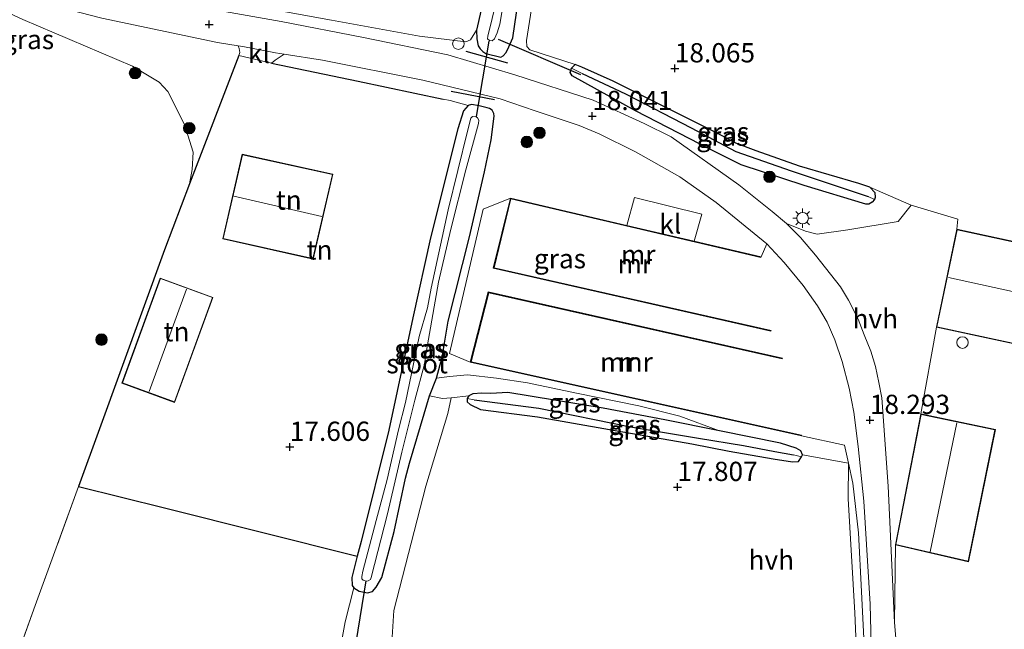
# Model space of a CAD drawing. Units: metres. Extents: x 202895 to 209553, y 368749 to 375003.
# Drawn here: x 204165 to 204293, y 369477 to 369556 of the extents above; entities that cross this region are included whole.
import ezdxf
from ezdxf.enums import TextEntityAlignment as Align

# ---------------------------------------------------------------- set-up
doc = ezdxf.new("R2010")
doc.units = ezdxf.units.M
doc.linetypes.add('IE-TERREINAFSCHEIDING', pattern=[10, 8, -2])
doc.layers.get('0').update_dxf_attribs({"lineweight": 25})
for name, color, linetype, lineweight in [('B-ME-GR-BOOM-S-B1', 93, 'Continuous', 18), ('B-ME-GW-KRUINLIJN-L-B1', 93, 'Continuous', 18), ('B-ME-GW-TEENLIJN-L-B1', 93, 'Continuous', 18), ('B-ME-IE-GRASLAND-GV-B6', 93, 'Continuous', 18), ('B-ME-IE-GRONDWERKLIJN-GROND_INGERICHT-GV-B6', 253, 'Continuous', 18), ('B-ME-IE-INRICHTINGSELEMENT-S-B1', 253, 'Continuous', 18), ('B-ME-IE-MEUBILAIR_WEGMEUBILAIR-LICHTMAST-S-B1', 8, 'Continuous', 18), ('B-ME-IE-TERREINAFSCHEIDING-RASTERHEKWERK-L-B1', 8, 'IE-TERREINAFSCHEIDING', 18), ('B-ME-KG-KADASTRAAL-DAKRAND-L-B1', 13, 'Continuous', 18), ('B-ME-KG-KADASTRAAL-NOKLIJN-L-B1', 13, 'Continuous', 18), ('B-ME-MW-MUUR-GV-B6', 8, 'IE-TERREINAFSCHEIDING-KUNSTMATIG', 18), ('B-ME-MW-MUUR-L-B1', 8, 'IE-TERREINAFSCHEIDING-KUNSTMATIG', 18), ('B-ME-OG-BEBOUWING-S-B1', 173, 'Continuous', 18), ('B-ME-OG-WATER-GV-B6', 153, 'Continuous', 18), ('B-ME-VH-VERH_SOORT-BITUMEN-GV-B6', 8, 'IE-TERREINAFSCHEIDING-NATUURLIJK-HOUTWAL', 18), ('B-ME-VH-VERH_SOORT-HALF_VERHARDING-GV-B6', 8, 'IE-TERREINAFSCHEIDING-NATUURLIJK-HOUTWAL', 18), ('B-ME-VH-VERH_SOORT-KLINKERS-GV-B6', 8, 'IE-TERREINAFSCHEIDING-NATUURLIJK-HOUTWAL', 18)]:
    doc.layers.add(name, color=color, linetype=linetype, lineweight=lineweight)
for name, color, linetype in [('B-ME-GW-HOOGTEPUNT-S-B1', 10, 'Continuous'), ('B-ME-GW-INSTEEKWATERGANG-L-B1', 10, 'Continuous'), ('B-ME-GW-WATERGANG-GREPPEL-L-B1', 10, 'Continuous'), ('B-ME-IE-TERREINAFSCHEIDING-HAAG-L-B1', 10, 'Continuous'), ('B-ME-IE-TERREINAFSCHEIDING-SCHRIKHEK-L-B1', 10, 'Continuous'), ('B-ME-KW-DUIKER-L-B1', 10, 'Continuous')]:
    doc.layers.add(name, color=color, linetype=linetype)
doc.styles.add('NLCS-ISO', font='NLCS-ISO.TTF')
doc.linetypes.add('IE-TERREINAFSCHEIDING-KUNSTMATIG', pattern='A,4,[82,NLCS.SHX,S=0.75,R=90,X=0,Y=0],4,-2', length=10)
doc.linetypes.add('IE-TERREINAFSCHEIDING-NATUURLIJK-HOUTWAL', pattern='A,7,-1.5,[67,NLCS.SHX,S=0.75,R=45,X=0,Y=0],-1.5,7,-1.5,[70,NLCS.SHX,S=0.75,R=0,X=0,Y=0],-1.5', length=20)

# ---------------------------------------------------------------- blocks, each defined once
blk = doc.blocks.new('dtb')
blk.add_circle((0, 0), 0.75)
blk = doc.blocks.new('hoogtepunt')
for p, q in [((-0.5, 0), (0.5, 0)), ((0, 0.5), (0, -0.5))]:
    blk.add_line(p, q)
blk = doc.blocks.new('boom')
h = blk.add_hatch(color=256)
edge = h.paths.add_edge_path()
edge.add_arc((0, 0), 0.75, 0, 360)
blk.add_circle((0, 0), 0.75)
blk = doc.blocks.new('lantaarnpaal')
for p, q in [((-0.75, 0), (-1.25, 0)), ((-0.88, 0.88), (-0.53, 0.53)), ((0, 0.75), (0, 1.25)), ((0.53, 0.53), (0.88, 0.88)), ((0.75, 0), (1.25, 0)), ((-0.53, -0.53), (-0.88, -0.88)), ((0, -0.75), (0, -1.25)), ((0.53, -0.53), (0.88, -0.88))]:
    blk.add_line(p, q)
blk.add_circle((0, 0), 0.75)

msp = doc.modelspace()

# ---------------------------------------------------------------- linework, layer by layer
at = {"layer": 'B-ME-GW-INSTEEKWATERGANG-L-B1'}
for points in [[(204288.249, 369719.602, 17.493), (204281.109, 369706.309, 17.52), (204276.444, 369697.492, 17.569), (204272.654, 369691.091, 17.581), (204267.712, 369684.132, 17.629), (204262.808, 369677.689, 17.67), (204260.077, 369674.372, 17.634), (204256.833, 369669.793, 17.634), (204253.767, 369664.811, 17.651), (204251.602, 369660.391, 17.622), (204248.453, 369652.629, 17.608), (204242.506, 369635.402, 17.653), (204240.213, 369629.192, 17.676), (204236.845, 369620.072, 17.709), (204235.82, 369615.34, 17.708), (204234, 369606.93, 17.574), (204230.765, 369587.698, 17.55), (204227.929, 369569.925, 17.52), (204224.749, 369555.76, 17.512)], [(204229.181, 369553.636, 17.913), (204230.09, 369559.882, 17.775), (204232.627, 369574.642, 17.684), (204236.654, 369596.322, 17.685)], [(204224.749, 369555.76, 17.512), (204224.493, 369554.628, 17.564), (204224.522, 369553.514, 17.759), (204224.677, 369552.594, 17.868), (204224.968, 369552.2, 17.931), (204225.29, 369551.854, 17.982), (204225.675, 369551.604, 18.034), (204227.637, 369551.151, 18.022), (204227.938, 369551.298, 18.005), (204228.346, 369551.717, 17.936), (204228.687, 369552.453, 17.913), (204229.181, 369553.636, 17.913)], [(204275.546, 369534.274, 18.458), (204274.132, 369534.716, 18.458), (204266.427, 369536.994, 18.321), (204260.768, 369538.966, 18.224), (204258.16, 369539.979, 18.247), (204255.738, 369541.278, 18.235), (204247.393, 369545.401, 18.11), (204242.217, 369548.012, 18.07), (204238.158, 369549.829, 18.024), (204237.299, 369550.183, 18.001), (204236.79, 369549.709, 18.003)], [(204275.546, 369534.274, 18.458), (204276.182, 369533.582, 18.395), (204276.233, 369532.917, 18.395), (204276.136, 369532.67, 18.4), (204275.851, 369532.305, 18.407), (204275.428, 369532.044, 18.392), (204275.035, 369532.039, 18.354), (204266.998, 369534.457, 18.152), (204258.856, 369537.139, 18.146), (204254.934, 369539.097, 18.103), (204245.134, 369544.179, 18.031), (204236.897, 369548.703, 18.003), (204236.649, 369549.129, 18.002), (204236.79, 369549.709, 18.003)], [(204225.85, 369544.547, 17.807), (204224.802, 369544.819, 17.824), (204223.819, 369544.98, 17.807), (204223.394, 369544.849, 17.819), (204222.801, 369544.145, 17.802), (204222.055, 369541.842, 17.762), (204218.512, 369527.687, 17.756), (204216.189, 369517.296, 17.699), (204213.11, 369502.704, 17.574), (204209.508, 369488.248, 17.385), (204208.999, 369486.344, 17.406), (204208.268, 369483.613, 17.38), (204208.329, 369482.554, 17.459), (204208.554, 369482.272, 17.471), (204209.223, 369481.837, 17.448), (204210.302, 369481.613, 17.414), (204210.964, 369481.795, 17.408), (204211.463, 369482.355, 17.38), (204212.192, 369483.582, 17.402), (204213.763, 369489.566, 17.42), (204215.259, 369496.482, 17.334), (204215.789, 369498.45, 17.334), (204217.687, 369504.833, 17.482), (204218.386, 369507.167, 17.551), (204219.26, 369509.456, 17.973), (204219.744, 369511.25, 18.178), (204220.001, 369512.17, 18.264), (204220.282, 369513.756, 18.372), (204220.813, 369516.879, 18.349), (204223.557, 369527.813, 18.401), (204225.509, 369536.269, 18.338), (204226.36, 369540.408, 18.167), (204226.781, 369543.467, 17.927), (204226.744, 369543.83, 17.853), (204226.486, 369544.27, 17.733), (204226.151, 369544.487, 17.676), (204225.85, 369544.547, 17.807)], [(204224.008, 369507.446, 17.638), (204223.49, 369507.17, 17.621), (204223.272, 369506.835, 17.61), (204223.246, 369506.376, 17.604), (204223.646, 369506.049, 17.615), (204224.983, 369505.386, 17.632), (204232.396, 369504.449, 17.627), (204241.732, 369502.809, 17.701), (204252.43, 369500.965, 17.718), (204257.298, 369499.981, 17.815), (204262.988, 369499.007, 18.009), (204265.508, 369498.596, 18.032), (204266.282, 369498.637, 18.117), (204266.686, 369499.259, 18.1), (204266.793, 369499.529, 18.094), (204266.566, 369500.016, 18.117), (204265.992, 369500.389, 18.151), (204263.96, 369501.028, 18.18), (204256.032, 369502.638, 18.151), (204248.929, 369504.053, 18.02), (204240.939, 369505.567, 17.992), (204228.545, 369507.628, 17.707), (204226.348, 369507.49, 17.781), (204225.146, 369507.523, 17.707), (204224.008, 369507.446, 17.638)]]:
    msp.add_polyline3d(points, dxfattribs=at)
at = {"layer": 'B-ME-GW-KRUINLIJN-L-B1'}
msp.add_polyline3d([(204256.032, 369502.638, 18.151), (204250.857, 369504.517, 18.332), (204245.542, 369505.859, 18.406), (204237.44, 369507.514, 18.458), (204231.098, 369508.843, 18.52), (204227.088, 369509.474, 18.338), (204223.287, 369509.901, 18.258), (204220.981, 369509.699, 18.155), (204219.26, 369509.456, 17.973)], dxfattribs=at)
at = {"layer": 'B-ME-GW-TEENLIJN-L-B1'}
msp.add_polyline3d([(204218.386, 369507.167, 17.551), (204220.066, 369506.824, 17.654), (204221.204, 369506.901, 17.659), (204223.49, 369507.17, 17.621)], dxfattribs=at)
at = {"layer": 'B-ME-GW-WATERGANG-GREPPEL-L-B1'}
for points in [[(204238.193, 369549.027, 17.757), (204243.828, 369546.357, 17.757), (204252.339, 369541.972, 17.757), (204258.145, 369538.871, 17.757), (204265.346, 369536.38, 17.757), (204275.339, 369533.028, 17.757)], [(204224.176, 369506.657, 17.376), (204232.572, 369505.559, 17.233), (204244.464, 369503.144, 17.296), (204253.307, 369501.687, 17.536), (204259.155, 369500.747, 17.547), (204263.198, 369499.959, 17.712), (204265.639, 369499.531, 17.843)]]:
    msp.add_polyline3d(points, dxfattribs=at)
at = {"layer": 'B-ME-IE-GRASLAND-GV-B6'}
for points in [[(204227.654, 369560.788, 16.603), (204225.933, 369553.852, 16.603), (204225.908, 369553.493, 16.603), (204226.153, 369553.292, 16.603), (204226.494, 369553.238, 16.603), (204226.791, 369553.504, 16.603), (204227.162, 369554.272, 16.603), (204227.514, 369555.409, 16.603), (204230.817, 369575.032, 16.603)], [(204193.514, 369552.612, 18.318), (204193.679, 369552.245, 18.312), (204193.725, 369551.739, 18.321), (204193.618, 369551.366, 18.321), (204187.215, 369534.673, 18.327), (204187.54, 369536.56, 18.312), (204187.679, 369538.817, 18.303), (204186.542, 369542.411, 18.226), (204184.401, 369546.657, 18.278), (204183.27, 369547.901, 18.312), (204179.803, 369549.947, 18.269), (204165.581, 369556.013, 18.577), (204156.103, 369560.43, 18.817), (204150.415, 369563.611, 18.808), (204138.777, 369570.967, 18.99), (204139.532, 369572.181, 19.067), (204144.416, 369568.837, 19.013), (204148.888, 369566.003, 18.933), (204153.83, 369563.475, 18.859), (204159.019, 369561.328, 18.797), (204165.76, 369558.854, 18.757), (204175.835, 369556.184, 18.666), (204190.826, 369553.038, 18.353), (204193.514, 369552.612, 18.318)], [(204230.09, 369559.882, 17.775), (204229.181, 369553.636, 17.913), (204228.687, 369552.453, 17.913), (204228.346, 369551.717, 17.936), (204227.938, 369551.298, 18.005), (204227.637, 369551.151, 18.022), (204225.675, 369551.604, 18.034), (204225.29, 369551.854, 17.982), (204224.968, 369552.2, 17.931), (204224.677, 369552.594, 17.868), (204224.522, 369553.514, 17.759), (204224.493, 369554.628, 17.564), (204224.749, 369555.76, 17.512), (204227.929, 369569.925, 17.52)], [(204233.27, 369567.87, 17.795), (204230.986, 369553.3, 17.881), (204231.028, 369552.522, 17.921), (204231.387, 369552.081, 17.924), (204237.299, 369550.183, 18.001), (204236.79, 369549.709, 18.003), (204236.649, 369549.129, 18.002), (204236.897, 369548.703, 18.003), (204245.134, 369544.179, 18.031), (204254.934, 369539.097, 18.103), (204258.856, 369537.139, 18.146), (204266.998, 369534.457, 18.152), (204275.035, 369532.039, 18.354), (204275.428, 369532.044, 18.392), (204275.851, 369532.305, 18.407), (204276.136, 369532.67, 18.4), (204276.233, 369532.917, 18.395), (204276.182, 369533.582, 18.395), (204275.546, 369534.274, 18.458), (204280.928, 369531.912, 18.529), (204279.231, 369529.821, 18.477), (204272.672, 369528.713, 18.386), (204268.713, 369528.158, 18.381), (204267.191, 369528.534, 18.381), (204264.703, 369529.539, 18.335), (204262.853, 369531.079, 18.307), (204258.531, 369534.563, 18.261), (204249.754, 369540.801, 18.147), (204246.259, 369542.526, 18.119), (204239.606, 369545.554, 18.079), (204229.445, 369548.823, 18.085), (204220.744, 369551.416, 18.073), (204209.806, 369553.696, 18.124), (204199.123, 369555.743, 18.244), (204184.882, 369558.267, 18.455)], [(204192.265, 369558.372, 18.306), (204205.629, 369555.914, 18.006), (204217.051, 369553.874, 17.917), (204223.09, 369553.116, 17.917), (204223.675, 369553.368, 17.811), (204224.493, 369554.628, 17.564), (204224.522, 369553.514, 17.759), (204224.677, 369552.594, 17.868), (204224.968, 369552.2, 17.931), (204225.29, 369551.854, 17.982), (204225.675, 369551.604, 18.034), (204227.637, 369551.151, 18.022), (204227.938, 369551.298, 18.005), (204228.346, 369551.717, 17.936), (204228.687, 369552.453, 17.913), (204229.181, 369553.636, 17.913), (204230.09, 369559.882, 17.775)], [(204262.178, 369526.902, 18.085), (204261.422, 369525.207, 18.294), (204252.724, 369527.25, 18.35), (204253.74, 369530.743, 18.333), (204245.003, 369532.898, 18.363), (204244.013, 369529.295, 18.35), (204228.876, 369532.849, 18.399), (204225.356, 369531.416, 18.378), (204220.979, 369512.688, 18.451), (204223.643, 369511.525, 18.518), (204266.661, 369501.963, 18.447), (204272.253, 369500.755, 18.209), (204272.763, 369498.452, 18.16), (204266.793, 369499.529, 18.094), (204266.566, 369500.016, 18.117), (204265.992, 369500.389, 18.151), (204263.96, 369501.028, 18.18), (204256.032, 369502.638, 18.151), (204250.857, 369504.517, 18.332), (204245.542, 369505.859, 18.406), (204237.44, 369507.514, 18.458), (204231.098, 369508.843, 18.52), (204227.088, 369509.474, 18.338), (204223.287, 369509.901, 18.258), (204220.981, 369509.699, 18.155), (204219.26, 369509.456, 17.973), (204219.744, 369511.25, 18.178), (204220.001, 369512.17, 18.264), (204220.282, 369513.756, 18.372), (204220.813, 369516.879, 18.349), (204223.557, 369527.813, 18.401), (204225.509, 369536.269, 18.338), (204226.36, 369540.408, 18.167), (204226.781, 369543.467, 17.927), (204226.744, 369543.83, 17.853), (204226.486, 369544.27, 17.733), (204226.151, 369544.487, 17.676), (204225.85, 369544.547, 17.807), (204224.802, 369544.819, 17.824), (204223.819, 369544.98, 17.807), (204223.394, 369544.849, 17.819), (204221.035, 369545.509, 17.745), (204220.131, 369545.688, 17.939), (204209.121, 369548.005, 18.105), (204197.856, 369550.35, 18.27), (204198.326, 369550.759, 18.27), (204199.518, 369551.504, 18.235), (204204.48, 369550.759, 18.102), (204217.507, 369548.142, 18.028), (204227.531, 369545.708, 18.005), (204232.098, 369544.17, 17.983), (204237.799, 369542.248, 18), (204240.418, 369541.159, 17.994), (204245.104, 369538.864, 18.011), (204250.86, 369535.604, 18.057), (204255.606, 369532.252, 18.045), (204262.178, 369526.902, 18.085)], [(204275.546, 369534.274, 18.458), (204276.182, 369533.582, 18.395), (204276.233, 369532.917, 18.395), (204276.136, 369532.67, 18.4), (204275.339, 369533.028, 17.757), (204265.346, 369536.38, 17.757), (204258.145, 369538.871, 17.757), (204252.339, 369541.972, 17.757), (204243.828, 369546.357, 17.757), (204238.193, 369549.027, 17.757), (204236.79, 369549.709, 18.003), (204237.299, 369550.183, 18.001), (204238.158, 369549.829, 18.024), (204242.217, 369548.012, 18.07), (204247.393, 369545.401, 18.11), (204255.738, 369541.278, 18.235), (204258.16, 369539.979, 18.247), (204260.768, 369538.966, 18.224), (204266.427, 369536.994, 18.321), (204274.132, 369534.716, 18.458), (204275.546, 369534.274, 18.458)], [(204236.79, 369549.709, 18.003), (204238.193, 369549.027, 17.757), (204243.828, 369546.357, 17.757), (204252.339, 369541.972, 17.757), (204258.145, 369538.871, 17.757), (204265.346, 369536.38, 17.757), (204275.339, 369533.028, 17.757), (204276.136, 369532.67, 18.4), (204275.851, 369532.305, 18.407), (204275.428, 369532.044, 18.392), (204275.035, 369532.039, 18.354), (204266.998, 369534.457, 18.152), (204258.856, 369537.139, 18.146), (204254.934, 369539.097, 18.103), (204245.134, 369544.179, 18.031), (204236.897, 369548.703, 18.003), (204236.649, 369549.129, 18.002), (204236.79, 369549.709, 18.003)], [(204225.85, 369544.547, 17.807), (204226.151, 369544.487, 17.676), (204226.486, 369544.27, 17.733), (204226.744, 369543.83, 17.853), (204226.781, 369543.467, 17.927), (204226.36, 369540.408, 18.167), (204225.509, 369536.269, 18.338), (204223.557, 369527.813, 18.401), (204220.813, 369516.879, 18.349), (204220.282, 369513.756, 18.372), (204220.001, 369512.17, 18.264), (204219.744, 369511.25, 18.178), (204219.26, 369509.456, 17.973), (204218.386, 369507.167, 17.551), (204217.687, 369504.833, 17.482), (204215.789, 369498.45, 17.334), (204215.259, 369496.482, 17.334), (204213.763, 369489.566, 17.42), (204212.192, 369483.582, 17.402), (204211.463, 369482.355, 17.38), (204210.964, 369481.795, 17.408), (204210.302, 369481.613, 17.414), (204209.223, 369481.837, 17.448), (204208.554, 369482.272, 17.471), (204208.329, 369482.554, 17.459), (204208.268, 369483.613, 17.38), (204208.999, 369486.344, 17.406), (204209.508, 369488.248, 17.385), (204213.11, 369502.704, 17.574), (204216.189, 369517.296, 17.699), (204218.512, 369527.687, 17.756), (204222.055, 369541.842, 17.762), (204222.801, 369544.145, 17.802), (204223.394, 369544.849, 17.819), (204223.819, 369544.98, 17.807), (204224.802, 369544.819, 17.824), (204225.85, 369544.547, 17.807)], [(204214.346, 369502.773, 16.558), (204212.876, 369496.318, 16.558), (204211.455, 369490.987, 16.558), (204209.718, 369484.435, 16.558), (204209.585, 369483.706, 16.558), (204209.604, 369483.421, 16.558), (204209.764, 369483.249, 16.558), (204210.161, 369483.128, 16.558), (204210.398, 369483.178, 16.558), (204210.696, 369483.324, 16.558), (204210.804, 369483.594, 16.558), (204212.915, 369491.875, 16.558), (204214.762, 369499.852, 16.558), (204216.462, 369506.619, 16.558), (204217.732, 369511.3, 16.558), (204217.951, 369512.789, 16.558), (204219.546, 369521.949, 16.558), (204221.137, 369528.801, 16.558), (204223.082, 369536.51, 16.558), (204224.731, 369542.508, 16.558), (204224.757, 369542.967, 16.558), (204224.611, 369543.266, 16.558), (204224.42, 369543.39, 16.558), (204223.961, 369543.416, 16.558), (204223.758, 369543.208, 16.558), (204223.288, 369541.541, 16.558), (204220.805, 369531.327, 16.558), (204218.607, 369521.131, 16.558), (204218.116, 369518.595, 16.558), (204217.008, 369514.897, 16.558), (204215.248, 369506.32, 16.558), (204214.346, 369502.773, 16.558)], [(204256.032, 369502.638, 18.151), (204248.929, 369504.053, 18.02), (204240.939, 369505.567, 17.992), (204228.545, 369507.628, 17.707), (204226.348, 369507.49, 17.781), (204225.146, 369507.523, 17.707), (204224.008, 369507.446, 17.638), (204223.49, 369507.17, 17.621), (204221.204, 369506.901, 17.659), (204220.066, 369506.824, 17.654), (204218.386, 369507.167, 17.551), (204219.26, 369509.456, 17.973), (204220.981, 369509.699, 18.155), (204223.287, 369509.901, 18.258), (204227.088, 369509.474, 18.338), (204231.098, 369508.843, 18.52), (204237.44, 369507.514, 18.458), (204245.542, 369505.859, 18.406), (204250.857, 369504.517, 18.332), (204256.032, 369502.638, 18.151)], [(204206.977, 369475.469, 17.434), (204207.422, 369477.829, 17.491), (204208.554, 369482.272, 17.471), (204209.223, 369481.837, 17.448), (204210.302, 369481.613, 17.414), (204210.964, 369481.795, 17.408), (204211.463, 369482.355, 17.38), (204212.192, 369483.582, 17.402), (204213.763, 369489.566, 17.42), (204215.259, 369496.482, 17.334), (204215.789, 369498.45, 17.334), (204217.687, 369504.833, 17.482), (204218.386, 369507.167, 17.551), (204220.066, 369506.824, 17.654), (204221.204, 369506.901, 17.659)], [(204221.204, 369506.901, 17.659), (204220.764, 369504.887, 17.719), (204217.908, 369495.448, 17.521), (204213.722, 369479.296, 17.426), (204213.433, 369474.487, 17.48)], [(204224.176, 369506.657, 17.376), (204232.572, 369505.559, 17.233), (204244.464, 369503.144, 17.296), (204253.307, 369501.687, 17.536), (204259.155, 369500.747, 17.547), (204263.198, 369499.959, 17.712), (204265.639, 369499.531, 17.843), (204266.686, 369499.259, 18.1), (204266.282, 369498.637, 18.117), (204265.508, 369498.596, 18.032), (204262.988, 369499.007, 18.009), (204257.298, 369499.981, 17.815), (204252.43, 369500.965, 17.718), (204241.732, 369502.809, 17.701), (204232.396, 369504.449, 17.627), (204224.983, 369505.386, 17.632), (204223.646, 369506.049, 17.615), (204223.246, 369506.376, 17.604), (204223.272, 369506.835, 17.61), (204224.176, 369506.657, 17.376)], [(204256.032, 369502.638, 18.151), (204263.96, 369501.028, 18.18), (204265.992, 369500.389, 18.151), (204266.566, 369500.016, 18.117), (204266.793, 369499.529, 18.094), (204266.686, 369499.259, 18.1), (204265.639, 369499.531, 17.843), (204263.198, 369499.959, 17.712), (204259.155, 369500.747, 17.547), (204253.307, 369501.687, 17.536), (204244.464, 369503.144, 17.296), (204232.572, 369505.559, 17.233), (204224.176, 369506.657, 17.376), (204223.272, 369506.835, 17.61), (204223.49, 369507.17, 17.621), (204224.008, 369507.446, 17.638), (204225.146, 369507.523, 17.707), (204226.348, 369507.49, 17.781), (204228.545, 369507.628, 17.707), (204240.939, 369505.567, 17.992), (204248.929, 369504.053, 18.02), (204256.032, 369502.638, 18.151)], [(204274.098, 369466.642, 17.927), (204273.612, 369479.003, 18.079), (204272.746, 369493.794, 18.167), (204272.763, 369498.452, 18.16), (204273.342, 369495.835, 18.198), (204274.054, 369489.392, 18.198), (204274.48, 369481.776, 18.243), (204274.888, 369473.084, 18.186)]]:
    msp.add_polyline3d(points, dxfattribs=at)
at = {"layer": 'B-ME-IE-GRONDWERKLIJN-GROND_INGERICHT-GV-B6'}
for points in [[(204227.929, 369569.925, 17.52), (204224.749, 369555.76, 17.512), (204224.493, 369554.628, 17.564), (204223.675, 369553.368, 17.811), (204223.09, 369553.116, 17.917), (204217.051, 369553.874, 17.917), (204205.629, 369555.914, 18.006), (204192.265, 369558.372, 18.306)], [(204338.016, 369517.721, 18.721), (204286.851, 369528.8, 18.59), (204286.954, 369530.106, 18.551), (204280.928, 369531.912, 18.529), (204275.546, 369534.274, 18.458), (204274.132, 369534.716, 18.458), (204266.427, 369536.994, 18.321), (204260.768, 369538.966, 18.224), (204258.16, 369539.979, 18.247), (204255.738, 369541.278, 18.235), (204247.393, 369545.401, 18.11), (204242.217, 369548.012, 18.07), (204238.158, 369549.829, 18.024), (204237.299, 369550.183, 18.001), (204231.387, 369552.081, 17.924), (204231.028, 369552.522, 17.921), (204230.986, 369553.3, 17.881), (204233.27, 369567.87, 17.795)], [(204165.581, 369556.013, 18.577), (204179.803, 369549.947, 18.269), (204183.27, 369547.901, 18.312), (204184.401, 369546.657, 18.278), (204186.542, 369542.411, 18.226), (204187.679, 369538.817, 18.303), (204187.54, 369536.56, 18.312), (204187.215, 369534.673, 18.327)], [(204197.856, 369550.35, 18.27), (204209.121, 369548.005, 18.105), (204220.131, 369545.688, 17.939), (204221.035, 369545.509, 17.745), (204223.394, 369544.849, 17.819), (204222.801, 369544.145, 17.802), (204222.055, 369541.842, 17.762), (204218.512, 369527.687, 17.756), (204216.189, 369517.296, 17.699), (204213.11, 369502.704, 17.574), (204209.508, 369488.248, 17.385), (204208.999, 369486.344, 17.406), (204183.972, 369492.642, 17.619), (204172.806, 369495.4, 18.03), (204175.538, 369502.911, 18.192), (204183.943, 369526.143, 18.381), (204187.215, 369534.673, 18.327), (204193.618, 369551.366, 18.321), (204197.856, 369550.35, 18.27)], [(204205.835, 369535.95, 18.884), (204194.033, 369538.523, 18.787), (204191.526, 369527.547, 18.808), (204203.254, 369524.923, 18.92), (204205.835, 369535.95, 18.884)], [(204187.215, 369534.673, 18.327), (204183.943, 369526.143, 18.381), (204175.538, 369502.911, 18.192), (204172.806, 369495.4, 18.03), (204167.181, 369479.973, 17.944), (204154.856, 369445.819, 17.944)], [(204190.247, 369519.957, 18.358), (204183.402, 369522.453, 18.358), (204178.432, 369508.824, 18.358), (204185.277, 369506.328, 18.358), (204190.247, 369519.957, 18.358)], [(204293.86, 369462.515, 17.855), (204287.782, 369462.788, 17.844), (204286.54, 369462.235, 17.833), (204285.466, 369460.894, 17.844), (204285, 369460.177, 17.855), (204284.468, 369459.775, 17.867), (204283.899, 369459.736, 17.861), (204283.613, 369459.923, 17.85), (204283.129, 369460.644, 17.867), (204282.742, 369461.303, 17.884), (204282.407, 369461.52, 17.895), (204281.521, 369461.62, 17.935), (204280.859, 369461.501, 18.094), (204280.29, 369461.399, 18.135), (204279.768, 369461.347, 18.139), (204279.655, 369467.042, 18.21), (204278.733, 369477.751, 18.233), (204278.867, 369487.83, 18.367), (204288.358, 369485.644, 18.567), (204291.852, 369502.791, 18.61), (204282.167, 369504.817, 18.603), (204284.183, 369516.094, 18.513), (204335.018, 369505.173, 18.741)], [(204213.433, 369474.487, 17.48), (204213.722, 369479.296, 17.426), (204217.908, 369495.448, 17.521), (204220.764, 369504.887, 17.719), (204221.204, 369506.901, 17.659), (204223.49, 369507.17, 17.621), (204223.272, 369506.835, 17.61)], [(204223.272, 369506.835, 17.61), (204223.246, 369506.376, 17.604), (204223.646, 369506.049, 17.615), (204224.983, 369505.386, 17.632), (204232.396, 369504.449, 17.627), (204241.732, 369502.809, 17.701), (204252.43, 369500.965, 17.718), (204257.298, 369499.981, 17.815), (204262.988, 369499.007, 18.009), (204265.508, 369498.596, 18.032), (204266.282, 369498.637, 18.117), (204266.686, 369499.259, 18.1), (204266.793, 369499.529, 18.094), (204272.763, 369498.452, 18.16), (204272.746, 369493.794, 18.167), (204273.612, 369479.003, 18.079), (204274.098, 369466.642, 17.927)], [(204216.094, 369407.331, 17.437), (204154.856, 369445.819, 17.944), (204167.181, 369479.973, 17.944), (204172.806, 369495.4, 18.03), (204183.972, 369492.642, 17.619), (204208.999, 369486.344, 17.406)], [(204208.999, 369486.344, 17.406), (204208.268, 369483.613, 17.38), (204208.329, 369482.554, 17.459), (204208.554, 369482.272, 17.471), (204207.422, 369477.829, 17.491), (204206.977, 369475.469, 17.434), (204206.936, 369472.788, 17.422), (204207.472, 369466.402, 17.422), (204208.167, 369462.559, 17.456), (204210.002, 369455.874, 17.422), (204211.698, 369448.871, 17.365), (204214.148, 369439.684, 17.325), (204216.167, 369432.132, 17.274), (204217.785, 369425.113, 17.274), (204220.086, 369416.428, 17.331), (204222.093, 369409.903, 17.399), (204222.554, 369408.314, 17.513)]]:
    msp.add_polyline3d(points, dxfattribs=at)
at = {"layer": 'B-ME-IE-TERREINAFSCHEIDING-HAAG-L-B1'}
for points in [[(204193.618, 369551.366, 18.321), (204187.215, 369534.673, 18.327), (204183.943, 369526.143, 18.381), (204175.538, 369502.911, 18.192), (204172.806, 369495.4, 18.03), (204183.972, 369492.642, 17.619), (204208.999, 369486.344, 17.406)], [(204197.856, 369550.35, 18.27), (204209.121, 369548.005, 18.105), (204220.131, 369545.688, 17.939)]]:
    msp.add_polyline3d(points, dxfattribs=at)
at = {"layer": 'B-ME-IE-TERREINAFSCHEIDING-RASTERHEKWERK-L-B1'}
msp.add_polyline3d([(204172.806, 369495.4, 18.03), (204167.181, 369479.973, 17.944), (204154.856, 369445.819, 17.944)], dxfattribs=at)
at = {"layer": 'B-ME-IE-TERREINAFSCHEIDING-SCHRIKHEK-L-B1'}
for p, q in [((204228.561, 369550.367, 18.062), (204223.111, 369551.846, 18.069)), ((204226.797, 369545.576, 18.055), (204221.187, 369546.685, 18.042))]:
    msp.add_line(p, q, dxfattribs=at)
at = {"layer": 'B-ME-KG-KADASTRAAL-DAKRAND-L-B1'}
for points in [[(204203.217, 369524.982, 22.09), (204191.586, 369527.585, 22.079), (204194.071, 369538.464, 22.062), (204205.775, 369535.912, 22.025), (204203.217, 369524.982, 22.09)], [(204337.955, 369517.683, 21.697), (204286.889, 369528.74, 21.758), (204284.242, 369516.132, 21.701), (204334.98, 369505.232, 21.699), (204337.955, 369517.683, 21.697)], [(204190.183, 369519.927, 21.573), (204185.247, 369506.392, 21.573), (204178.497, 369508.854, 21.573), (204183.432, 369522.389, 21.573), (204190.183, 369519.927, 21.573)], [(204282.207, 369504.758, 22.542), (204278.925, 369487.868, 22.537), (204288.319, 369485.704, 22.537), (204291.793, 369502.752, 22.535), (204282.207, 369504.758, 22.542)]]:
    msp.add_polyline3d(points, dxfattribs=at)
at = {"layer": 'B-ME-KG-KADASTRAAL-NOKLIJN-L-B1'}
for p, q in [((204204.398, 369530.458, 24.925), (204192.954, 369533.074, 24.921)), ((204285.766, 369522.543, 24.407), (204336.362, 369511.495, 24.43)), ((204181.97, 369507.726, 23.5), (204186.802, 369521.037, 23.5)), ((204286.842, 369503.667, 26.449), (204283.374, 369486.921, 26.432))]:
    msp.add_line(p, q, dxfattribs=at)
at = {"layer": 'B-ME-KW-DUIKER-L-B1'}
for p, q in [((204226.083, 369553.204, 16.672), (204224.418, 369543.411, 16.678)), ((204238.012, 369548.852, 17.69), (204227.316, 369553.445, 17.09)), ((204210.109, 369483.144, 16.837), (204208.801, 369475.163, 16.837))]:
    msp.add_line(p, q, dxfattribs=at)
at = {"layer": 'B-ME-MW-MUUR-GV-B6'}
for points in [[(204244.013, 369529.295, 18.35), (204252.724, 369527.25, 18.35), (204261.422, 369525.207, 18.294), (204261.399, 369525.109, 18.294), (204228.95, 369532.729, 18.399), (204226.767, 369523.802, 18.417), (204262.724, 369515.669, 18.404), (204262.702, 369515.571, 18.404), (204226.646, 369523.727, 18.417), (204228.876, 369532.849, 18.399), (204244.013, 369529.295, 18.35)], [(204223.643, 369511.525, 18.518), (204225.998, 369520.677, 18.467), (204264.188, 369512.07, 18.409), (204264.167, 369511.973, 18.409), (204226.071, 369520.558, 18.467), (204223.766, 369511.601, 18.518), (204266.682, 369502.061, 18.447), (204266.661, 369501.963, 18.447), (204223.643, 369511.525, 18.518)]]:
    msp.add_polyline3d(points, dxfattribs=at)
at = {"layer": 'B-ME-MW-MUUR-L-B1'}
for points in [[(204261.362, 369525.17, 18.294), (204260.673, 369525.332, 19.65), (204230.556, 369532.402, 19.669), (204228.914, 369532.788, 18.499), (204226.706, 369523.765, 18.51), (204228.197, 369523.428, 19.618), (204261.21, 369515.96, 19.73), (204262.664, 369515.631, 18.404)], [(204264.129, 369512.032, 18.409), (204262.902, 369512.309, 19.636), (204227.575, 369520.271, 19.638), (204226.035, 369520.617, 18.927), (204223.704, 369511.563, 18.962), (204224.762, 369511.328, 19.349), (204265.291, 369502.318, 19.589), (204266.623, 369502.022, 18.447)]]:
    msp.add_polyline3d(points, dxfattribs=at)
at = {"layer": 'B-ME-OG-WATER-GV-B6'}
for points in [[(204230.817, 369575.032, 16.603), (204227.514, 369555.409, 16.603), (204227.162, 369554.272, 16.603), (204226.791, 369553.504, 16.603), (204226.494, 369553.238, 16.603), (204226.153, 369553.292, 16.603), (204225.908, 369553.493, 16.603), (204225.933, 369553.852, 16.603), (204227.654, 369560.788, 16.603)], [(204214.346, 369502.773, 16.558), (204215.248, 369506.32, 16.558), (204217.008, 369514.897, 16.558), (204218.116, 369518.595, 16.558), (204218.607, 369521.131, 16.558), (204220.805, 369531.327, 16.558), (204223.288, 369541.541, 16.558), (204223.758, 369543.208, 16.558), (204223.961, 369543.416, 16.558), (204224.42, 369543.39, 16.558), (204224.611, 369543.266, 16.558), (204224.757, 369542.967, 16.558), (204224.731, 369542.508, 16.558), (204223.082, 369536.51, 16.558), (204221.137, 369528.801, 16.558), (204219.546, 369521.949, 16.558), (204217.951, 369512.789, 16.558), (204217.732, 369511.3, 16.558), (204216.462, 369506.619, 16.558), (204214.762, 369499.852, 16.558), (204212.915, 369491.875, 16.558), (204210.804, 369483.594, 16.558), (204210.696, 369483.324, 16.558), (204210.398, 369483.178, 16.558), (204210.161, 369483.128, 16.558), (204209.764, 369483.249, 16.558), (204209.604, 369483.421, 16.558), (204209.585, 369483.706, 16.558), (204209.718, 369484.435, 16.558), (204211.455, 369490.987, 16.558), (204212.876, 369496.318, 16.558), (204214.346, 369502.773, 16.558)]]:
    msp.add_polyline3d(points, dxfattribs=at)
at = {"layer": 'B-ME-VH-VERH_SOORT-BITUMEN-GV-B6'}
for points in [[(204184.882, 369558.267, 18.455), (204199.123, 369555.743, 18.244), (204209.806, 369553.696, 18.124), (204220.744, 369551.416, 18.073), (204229.445, 369548.823, 18.085), (204239.606, 369545.554, 18.079), (204246.259, 369542.526, 18.119), (204249.754, 369540.801, 18.147), (204258.531, 369534.563, 18.261), (204262.853, 369531.079, 18.307), (204264.703, 369529.539, 18.335), (204266.525, 369527.746, 18.341), (204268.496, 369525.449, 18.301), (204271.72, 369521.321, 18.324), (204272.784, 369519.613, 18.381), (204274.014, 369517.118, 18.392), (204274.813, 369515.107, 18.398), (204275.676, 369512.986, 18.398), (204276.269, 369510.972, 18.392), (204276.705, 369508.925, 18.403), (204277.093, 369506.909, 18.381), (204277.93, 369495.441, 18.329), (204278.733, 369477.751, 18.233), (204279.655, 369467.042, 18.21)], [(204275.96, 369464.485, 18.199), (204275.593, 369480.128, 18.244), (204274.764, 369493.491, 18.216), (204274.029, 369500.618, 18.216), (204273.453, 369505.063, 18.216), (204272.878, 369508.151, 18.222), (204271.935, 369511.613, 18.199), (204271, 369514.459, 18.199), (204270.024, 369516.721, 18.193), (204268.751, 369518.836, 18.188), (204266.871, 369521.482, 18.148), (204264.418, 369524.498, 18.119), (204262.178, 369526.902, 18.085), (204255.606, 369532.252, 18.045), (204250.86, 369535.604, 18.057), (204245.104, 369538.864, 18.011), (204240.418, 369541.159, 17.994), (204237.799, 369542.248, 18), (204232.098, 369544.17, 17.983), (204227.531, 369545.708, 18.005), (204217.507, 369548.142, 18.028), (204204.48, 369550.759, 18.102), (204199.518, 369551.504, 18.235), (204198.359, 369551.678, 18.227), (204194.148, 369552.511, 18.301), (204193.514, 369552.612, 18.318), (204190.826, 369553.038, 18.353), (204175.835, 369556.184, 18.666)]]:
    msp.add_polyline3d(points, dxfattribs=at)
at = {"layer": 'B-ME-VH-VERH_SOORT-HALF_VERHARDING-GV-B6'}
for points in [[(204274.888, 369473.084, 18.186), (204274.48, 369481.776, 18.243), (204274.054, 369489.392, 18.198), (204273.342, 369495.835, 18.198), (204272.763, 369498.452, 18.16), (204272.253, 369500.755, 18.209), (204266.661, 369501.963, 18.447), (204266.682, 369502.061, 18.447), (204223.766, 369511.601, 18.518), (204226.071, 369520.558, 18.467), (204264.167, 369511.973, 18.409), (204264.188, 369512.07, 18.409), (204225.998, 369520.677, 18.467), (204223.643, 369511.525, 18.518), (204220.979, 369512.688, 18.451), (204225.356, 369531.416, 18.378), (204228.876, 369532.849, 18.399), (204226.646, 369523.727, 18.417), (204262.702, 369515.571, 18.404)], [(204262.702, 369515.571, 18.404), (204262.724, 369515.669, 18.404), (204226.767, 369523.802, 18.417), (204228.95, 369532.729, 18.399), (204261.399, 369525.109, 18.294), (204261.422, 369525.207, 18.294), (204262.178, 369526.902, 18.085), (204264.418, 369524.498, 18.119), (204266.871, 369521.482, 18.148), (204268.751, 369518.836, 18.188), (204270.024, 369516.721, 18.193), (204271, 369514.459, 18.199), (204271.935, 369511.613, 18.199), (204272.878, 369508.151, 18.222), (204273.453, 369505.063, 18.216), (204274.029, 369500.618, 18.216), (204274.764, 369493.491, 18.216), (204275.593, 369480.128, 18.244), (204275.96, 369464.485, 18.199)], [(204286.851, 369528.8, 18.59), (204284.183, 369516.094, 18.513), (204282.167, 369504.817, 18.603), (204278.867, 369487.83, 18.367), (204278.733, 369477.751, 18.233), (204277.93, 369495.441, 18.329), (204277.093, 369506.909, 18.381), (204276.705, 369508.925, 18.403), (204276.269, 369510.972, 18.392), (204275.676, 369512.986, 18.398), (204274.813, 369515.107, 18.398), (204274.014, 369517.118, 18.392), (204272.784, 369519.613, 18.381), (204271.72, 369521.321, 18.324), (204268.496, 369525.449, 18.301), (204266.525, 369527.746, 18.341), (204264.703, 369529.539, 18.335), (204267.191, 369528.534, 18.381), (204268.713, 369528.158, 18.381), (204272.672, 369528.713, 18.386), (204279.231, 369529.821, 18.477), (204280.928, 369531.912, 18.529), (204286.954, 369530.106, 18.551), (204286.851, 369528.8, 18.59)]]:
    msp.add_polyline3d(points, dxfattribs=at)
at = {"layer": 'B-ME-VH-VERH_SOORT-KLINKERS-GV-B6'}
for points in [[(204199.518, 369551.504, 18.235), (204198.326, 369550.759, 18.27), (204197.856, 369550.35, 18.27), (204193.618, 369551.366, 18.321), (204193.725, 369551.739, 18.321), (204193.679, 369552.245, 18.312), (204193.514, 369552.612, 18.318), (204194.148, 369552.511, 18.301), (204198.359, 369551.678, 18.227), (204199.518, 369551.504, 18.235)], [(204252.724, 369527.25, 18.35), (204244.013, 369529.295, 18.35), (204245.003, 369532.898, 18.363), (204253.74, 369530.743, 18.333), (204252.724, 369527.25, 18.35)]]:
    msp.add_polyline3d(points, dxfattribs=at)

# ---------------------------------------------------------------- block references
at = {"layer": 'B-ME-GR-BOOM-S-B1', "rotation": 90}
for p in [(204180.135, 369549.068, 18.363), (204187.176, 369541.923, 18.345), (204232.65, 369541.311, 18.274), (204231.006, 369540.127, 18.428), (204262.524, 369535.606, 18.113), (204175.779, 369514.473, 18.246)]:
    msp.add_blockref('boom', p, dxfattribs=at)
at = {"layer": 'B-ME-GW-HOOGTEPUNT-S-B1', "rotation": 90}
for p in [(204189.762, 369555.376, 18.379), (204189.762, 369555.376, 18.379), (204250.225, 369549.672, 18.065), (204250.225, 369549.672, 18.065), (204239.5, 369543.479, 18.041), (204239.5, 369543.479, 18.041), (204275.548, 369504.036, 18.293), (204275.548, 369504.036, 18.293), (204200.235, 369500.545, 17.606), (204200.235, 369500.545, 17.606), (204250.57, 369495.336, 17.807), (204250.57, 369495.336, 17.807)]:
    msp.add_blockref('hoogtepunt', p, dxfattribs=at)
at = {"layer": 'B-ME-IE-INRICHTINGSELEMENT-S-B1', "rotation": 90}
msp.add_blockref('dtb', (204222.122, 369552.883, 18.016), dxfattribs=at)
at = {"layer": 'B-ME-IE-MEUBILAIR_WEGMEUBILAIR-LICHTMAST-S-B1', "rotation": 90}
msp.add_blockref('lantaarnpaal', (204266.815, 369530.229, 18.41), dxfattribs=at)
at = {"layer": 'B-ME-OG-BEBOUWING-S-B1', "rotation": 90}
msp.add_blockref('dtb', (204287.578, 369514.087, 18.729), dxfattribs=at)

# ---------------------------------------------------------------- texts
at = {"layer": 'B-ME-GW-HOOGTEPUNT-S-B1', "ltscale": 0.2, "style": 'NLCS-ISO'}
for s, p in [('18.065', (204250.225, 369549.672, 18.065)), ('18.065', (204250.225, 369549.672, 18.065)), ('18.041', (204239.5, 369543.479, 18.041)), ('18.041', (204239.5, 369543.479, 18.041)), ('18.293', (204275.548, 369504.036, 18.293)), ('18.293', (204275.548, 369504.036, 18.293)), ('17.606', (204200.235, 369500.545, 17.606)), ('17.606', (204200.235, 369500.545, 17.606)), ('17.807', (204250.57, 369495.336, 17.807)), ('17.807', (204250.57, 369495.336, 17.807))]:
    msp.add_text(s, height=2.5, dxfattribs=at).set_placement(p, align=Align.BOTTOM_LEFT)
at = {"layer": 'B-ME-IE-GRASLAND-GV-B6', "ltscale": 0.2, "style": 'NLCS-ISO'}
for p in [(204166.251, 369553.427), (204256.393, 369540.874), (204256.511, 369541.427), (204235.309, 369524.978), (204217.171, 369513.272), (204217.524, 369513.297), (204237.209, 369506.27), (204244.966, 369502.716), (204245.032, 369503.443)]:
    msp.add_text('gras', height=2.5, dxfattribs=at).set_placement(p, align=Align.MIDDLE_CENTER)
at = {"layer": 'B-ME-IE-GRONDWERKLIJN-GROND_INGERICHT-GV-B6', "ltscale": 0.2, "style": 'NLCS-ISO'}
for p in [(204200.097, 369532.579), (204204.087, 369526.113), (204185.521, 369515.504)]:
    msp.add_text('tn', height=2.5, dxfattribs=at).set_placement(p, align=Align.MIDDLE_CENTER)
at = {"layer": 'B-ME-MW-MUUR-GV-B6', "ltscale": 0.2, "style": 'NLCS-ISO'}
for p in [(204245.476, 369525.5), (204242.758, 369511.55)]:
    msp.add_text('mr', height=2.5, dxfattribs=at).set_placement(p, align=Align.MIDDLE_CENTER)
at = {"layer": 'B-ME-MW-MUUR-L-B1', "ltscale": 0.2, "style": 'NLCS-ISO'}
for p in [(204245.035, 369524.309), (204245.128, 369511.558)]:
    msp.add_text('mr', height=2.5, dxfattribs=at).set_placement(p, align=Align.MIDDLE_CENTER)
at = {"layer": 'B-ME-OG-WATER-GV-B6', "ltscale": 0.2, "style": 'NLCS-ISO'}
msp.add_text('sloot', height=2.5, dxfattribs=at).set_placement((204216.77, 369511.348), align=Align.MIDDLE_CENTER)
at = {"layer": 'B-ME-VH-VERH_SOORT-HALF_VERHARDING-GV-B6', "ltscale": 0.2, "style": 'NLCS-ISO'}
for p in [(204276.253, 369517.186), (204262.752, 369485.883)]:
    msp.add_text('hvh', height=2.5, dxfattribs=at).set_placement(p, align=Align.MIDDLE_CENTER)
at = {"layer": 'B-ME-VH-VERH_SOORT-KLINKERS-GV-B6', "ltscale": 0.2, "style": 'NLCS-ISO'}
for p in [(204196.226, 369551.627), (204249.641, 369529.487)]:
    msp.add_text('kl', height=2.5, dxfattribs=at).set_placement(p, align=Align.MIDDLE_CENTER)

doc.saveas('drawing.dxf')
